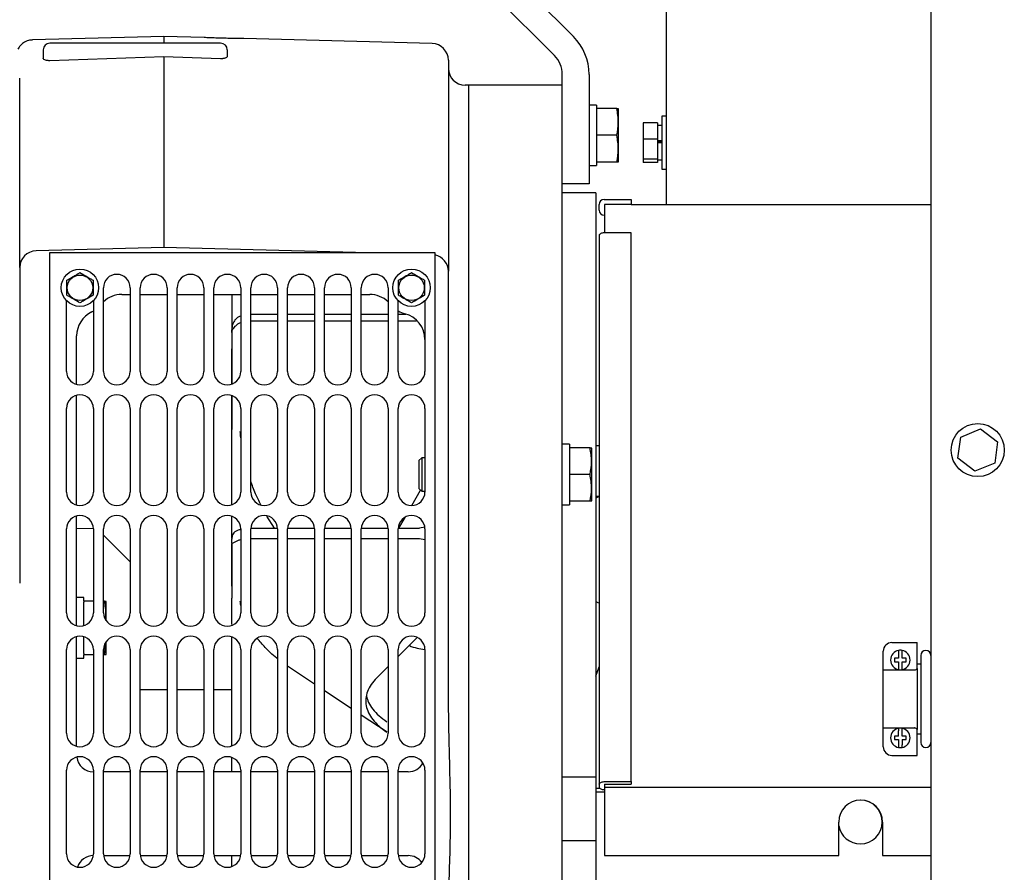
# Paper-space layout 'Sheet2' of a CAD drawing. Units: inches. Extents: x 0.3 to 16.8, y 0.3 to 10.7.
# Drawn here: x 8.6 to 9.5, y 2.3 to 3 of the extents above; entities that cross this region are included whole.
import ezdxf

# ---------------------------------------------------------------- set-up
doc = ezdxf.new("R2010")
doc.units = ezdxf.units.IN
doc.header["$MEASUREMENT"] = 0

psp = doc.layouts.new('Sheet2')

# ---------------------------------------------------------------- linework, layer by layer
at = {"color": 7, "linetype": 'Continuous', "lineweight": 25}
for p, q in [((9.39787, 3.52002), (9.39787, 1.87717)), ((9.17553, 3.32715), (9.17553, 2.83321)), ((9.01967, 3.05228), (9.09762, 2.97433)), ((9.08171, 2.95842), (9.00376, 3.03637)), ((8.75366, 2.97433), (8.64338, 2.97144)), ((8.80146, 2.9687), (8.65805, 2.9687)), ((8.78762, 2.97344), (8.75366, 2.97433)), ((8.75366, 2.97433), (8.75366, 2.9687)), ((8.979, 2.96842), (8.82093, 2.97256)), ((8.75366, 2.95739), (8.65805, 2.95404)), ((8.75366, 2.95739), (8.75366, 2.80369)), ((8.80146, 2.95569), (8.75366, 2.95739)), ((9.0883, 2.92312), (9.0883, 2.94251)), ((9.1108, 2.94251), (9.1108, 2.85059)), ((9.00956, 2.93355), (9.00675, 2.93355)), ((9.0883, 2.93355), (9.00956, 2.93355)), ((9.00956, 2.93355), (9.00956, 2.32191)), ((9.00956, 2.93355), (9.00956, 1.71026)), ((9.0883, 1.78405), (9.0883, 2.92312)), ((9.11699, 2.91682), (9.1108, 2.91682)), ((9.11699, 2.91682), (9.11699, 2.91386)), ((9.13411, 2.91386), (9.11699, 2.91386)), ((9.11699, 2.91386), (9.11699, 2.91292)), ((9.11699, 2.91292), (9.11699, 2.89231)), ((9.13563, 2.91316), (9.13538, 2.91386)), ((9.13563, 2.89137), (9.13563, 2.91316)), ((9.16839, 2.90196), (9.15625, 2.90196)), ((9.15625, 2.90196), (9.15625, 2.88804)), ((9.16839, 2.90196), (9.16839, 2.88804)), ((9.17553, 2.90752), (9.17196, 2.90752)), ((9.17196, 2.90752), (9.17196, 2.86287)), ((9.17196, 2.89962), (9.16839, 2.89962)), ((9.11699, 2.89231), (9.11699, 2.89137)), ((9.11699, 2.89137), (9.11699, 2.89042)), ((9.13411, 2.89137), (9.11699, 2.89137)), ((9.11699, 2.89042), (9.11699, 2.86981)), ((9.13563, 2.86957), (9.13563, 2.89137)), ((9.16839, 2.88804), (9.15625, 2.88804)), ((9.15625, 2.88804), (9.15625, 2.87128)), ((9.16839, 2.88804), (9.16839, 2.87128)), ((9.17196, 2.88667), (9.16839, 2.88667)), ((9.17196, 2.88611), (9.16839, 2.88611)), ((9.17196, 2.8852), (9.16839, 2.8852)), ((9.11699, 2.86981), (9.11699, 2.86887)), ((9.13411, 2.86887), (9.11699, 2.86887)), ((9.11699, 2.86887), (9.11699, 2.866)), ((9.13536, 2.86887), (9.13411, 2.86887)), ((9.13538, 2.86887), (9.13563, 2.86957)), ((9.16839, 2.87128), (9.15625, 2.87128)), ((9.15625, 2.87128), (9.15625, 2.86843)), ((9.16839, 2.87128), (9.16839, 2.86843)), ((9.16839, 2.87077), (9.17196, 2.87077)), ((9.1108, 2.866), (9.11699, 2.866)), ((9.16839, 2.86843), (9.15625, 2.86843)), ((9.17196, 2.86287), (9.17553, 2.86287)), ((9.1108, 2.85059), (9.0883, 2.85059)), ((9.11643, 2.84303), (9.0883, 2.84303)), ((9.11643, 2.84303), (9.11643, 2.81248)), ((9.12354, 2.83762), (9.14612, 2.83762)), ((9.14612, 2.83762), (9.14612, 2.83321)), ((9.11932, 2.8286), (9.11932, 2.83341)), ((9.14612, 2.83321), (9.12374, 2.83321)), ((9.12374, 2.83321), (9.12374, 2.83295)), ((9.12374, 2.83295), (9.12374, 2.80947)), ((9.14612, 2.83321), (9.39787, 2.83321)), ((9.12374, 2.82438), (9.12354, 2.82438)), ((9.11643, 2.81248), (9.11643, 2.35284)), ((8.75366, 2.80369), (8.75366, 2.79716)), ((9.11932, 2.80733), (9.11932, 2.34668)), ((9.14612, 2.80947), (9.12354, 2.80947)), ((9.14612, 2.34882), (9.14612, 2.80947)), ((8.75366, 2.79716), (8.64643, 2.79435)), ((8.91475, 2.79294), (8.75366, 2.79716)), ((8.65805, 1.85368), (8.65805, 2.79294)), ((8.65805, 2.79294), (8.98144, 2.79294)), ((8.98144, 2.79294), (8.98144, 1.85368)), ((8.63274, 2.7803), (8.63274, 2.51531)), ((8.99269, 2.41544), (8.99269, 2.7772)), ((8.70304, 2.69311), (8.70304, 2.76341)), ((8.72554, 2.76341), (8.72554, 2.69311)), ((8.73397, 2.69311), (8.73397, 2.76341)), ((8.75647, 2.76341), (8.75647, 2.69311)), ((8.76491, 2.69311), (8.76491, 2.76341)), ((8.7874, 2.76341), (8.7874, 2.69311)), ((8.79584, 2.69311), (8.79584, 2.76341)), ((8.81834, 2.76341), (8.81834, 2.69311)), ((8.82677, 2.69311), (8.82677, 2.76341)), ((8.84927, 2.76341), (8.84927, 2.69311)), ((8.85771, 2.69311), (8.85771, 2.76341)), ((8.88021, 2.76341), (8.88021, 2.69311)), ((8.88864, 2.69311), (8.88864, 2.76341)), ((8.91114, 2.76341), (8.91114, 2.69311)), ((8.91958, 2.69311), (8.91958, 2.76341)), ((8.94207, 2.76341), (8.94207, 2.69311)), ((8.71848, 2.75779), (8.72554, 2.75779)), ((8.73397, 2.75779), (8.75647, 2.75779)), ((8.76491, 2.75779), (8.7874, 2.75779)), ((8.79584, 2.75779), (8.81834, 2.75779)), ((8.81086, 2.75779), (8.81086, 2.71203)), ((8.81086, 2.75779), (8.81086, 2.69911)), ((8.82677, 2.75779), (8.84927, 2.75779)), ((8.85771, 2.75779), (8.88021, 2.75779)), ((8.88864, 2.75779), (8.91114, 2.75779)), ((8.91958, 2.75779), (8.92663, 2.75779)), ((8.67211, 2.69311), (8.67211, 2.75247)), ((8.6946, 2.75247), (8.6946, 2.69311)), ((8.95051, 2.69311), (8.95051, 2.75247)), ((8.97301, 2.75247), (8.97301, 2.69311)), ((8.82677, 2.74129), (8.84927, 2.74128)), ((8.85771, 2.74128), (8.88021, 2.74128)), ((8.88864, 2.74128), (8.91114, 2.74128)), ((8.91958, 2.74128), (8.94207, 2.74128)), ((8.95051, 2.74128), (8.95686, 2.74128)), ((8.82677, 2.7357), (8.84927, 2.7357)), ((8.85771, 2.7357), (8.88021, 2.7357)), ((8.88864, 2.7357), (8.91114, 2.7357)), ((8.91958, 2.7357), (8.94207, 2.7357)), ((8.95051, 2.7357), (8.96594, 2.7357)), ((8.68054, 2.68222), (8.68054, 2.72295)), ((8.81086, 2.72572), (8.81086, 2.72812)), ((8.81086, 2.72572), (8.81086, 2.68257)), ((8.68054, 2.58098), (8.68054, 2.67307)), ((8.81062, 2.67077), (8.81086, 2.67077)), ((8.81086, 2.67261), (8.81086, 2.64434)), ((8.67211, 2.59187), (8.67211, 2.66218)), ((8.6946, 2.66218), (8.6946, 2.59187)), ((8.70304, 2.59187), (8.70304, 2.66218)), ((8.72554, 2.66218), (8.72554, 2.59187)), ((8.73397, 2.59187), (8.73397, 2.66218)), ((8.75647, 2.66218), (8.75647, 2.59187)), ((8.76491, 2.59187), (8.76491, 2.66218)), ((8.7874, 2.66218), (8.7874, 2.59187)), ((8.79584, 2.59187), (8.79584, 2.66218)), ((8.81834, 2.66218), (8.81834, 2.59187)), ((8.82677, 2.59187), (8.82677, 2.66218)), ((8.84927, 2.66218), (8.84927, 2.59187)), ((8.85771, 2.59187), (8.85771, 2.66218)), ((8.88021, 2.66218), (8.88021, 2.59187)), ((8.88864, 2.59187), (8.88864, 2.66218)), ((8.91114, 2.66218), (8.91114, 2.59187)), ((8.91958, 2.59187), (8.91958, 2.66218)), ((8.94207, 2.66218), (8.94207, 2.59187)), ((8.95051, 2.59187), (8.95051, 2.66218)), ((8.97301, 2.66218), (8.97301, 2.59187)), ((8.81062, 2.64962), (8.81086, 2.64962)), ((8.81834, 2.63953), (8.81792, 2.64274)), ((9.42058, 2.62029), (9.42292, 2.63808)), ((9.42292, 2.63808), (9.43949, 2.64495)), ((9.43949, 2.64495), (9.45373, 2.63404)), ((9.09449, 2.63209), (9.0883, 2.63209)), ((9.09449, 2.63209), (9.09449, 2.62913)), ((9.09449, 2.62913), (9.09449, 2.62819)), ((9.11161, 2.62913), (9.09449, 2.62913)), ((9.11314, 2.62843), (9.11288, 2.62913)), ((9.11932, 2.63062), (9.11643, 2.63062)), ((9.45373, 2.63404), (9.45139, 2.61625)), ((9.09449, 2.62819), (9.09449, 2.60758)), ((9.11314, 2.60664), (9.11314, 2.62843)), ((8.97031, 2.6207), (8.96794, 2.61834)), ((8.96794, 2.61834), (8.96794, 2.59494)), ((8.97301, 2.6207), (8.97031, 2.6207)), ((8.97031, 2.6207), (8.97031, 2.60664)), ((9.43482, 2.60938), (9.42058, 2.62029)), ((9.45139, 2.61625), (9.43482, 2.60938)), ((8.97031, 2.60664), (8.97031, 2.59258)), ((9.09449, 2.60758), (9.09449, 2.60664)), ((9.11161, 2.60664), (9.09449, 2.60664)), ((9.09449, 2.60664), (9.09449, 2.60569)), ((9.09449, 2.60569), (9.09449, 2.58508)), ((9.11314, 2.58484), (9.11314, 2.60664)), ((8.96208, 2.58075), (8.96933, 2.59355)), ((8.96794, 2.59494), (8.97031, 2.59258)), ((8.97031, 2.59258), (8.97301, 2.59258)), ((9.11643, 2.58844), (9.11932, 2.58844)), ((9.0883, 2.58127), (9.09449, 2.58127)), ((9.09449, 2.58508), (9.09449, 2.58414)), ((9.11161, 2.58414), (9.09449, 2.58414)), ((9.09449, 2.58414), (9.09449, 2.58127)), ((9.11286, 2.58414), (9.11161, 2.58414)), ((9.11288, 2.58414), (9.11314, 2.58484)), ((8.68054, 2.47974), (8.68054, 2.57183)), ((8.81082, 2.55297), (8.81082, 2.57139)), ((8.84655, 2.5615), (8.84016, 2.57176)), ((8.95117, 2.5615), (8.95628, 2.57053)), ((8.67211, 2.49064), (8.67211, 2.56094)), ((8.6946, 2.56102), (8.68054, 2.56139)), ((8.6946, 2.56094), (8.6946, 2.49064)), ((8.70304, 2.49064), (8.70304, 2.56094)), ((8.72554, 2.53322), (8.70304, 2.55572)), ((8.72554, 2.56094), (8.72554, 2.49064)), ((8.73397, 2.49064), (8.73397, 2.56094)), ((8.75647, 2.56094), (8.75647, 2.49064)), ((8.76491, 2.49064), (8.76491, 2.56094)), ((8.7874, 2.56094), (8.7874, 2.49064)), ((8.79584, 2.49064), (8.79584, 2.56094)), ((8.81834, 2.56094), (8.81834, 2.49064)), ((8.82677, 2.49064), (8.82677, 2.56094)), ((8.82689, 2.5615), (8.84918, 2.5615)), ((8.84927, 2.56094), (8.84927, 2.49064)), ((8.85771, 2.49064), (8.85771, 2.56094)), ((8.85786, 2.5615), (8.88011, 2.5615)), ((8.88021, 2.56094), (8.88021, 2.49064)), ((8.88864, 2.49064), (8.88864, 2.56094)), ((8.88876, 2.5615), (8.91104, 2.5615)), ((8.91114, 2.56094), (8.91114, 2.49064)), ((8.91958, 2.49064), (8.91958, 2.56094)), ((8.91969, 2.5615), (8.94198, 2.5615)), ((8.94207, 2.56094), (8.94207, 2.49064)), ((8.95051, 2.49064), (8.95051, 2.56094)), ((8.95062, 2.5615), (8.96835, 2.5615)), ((8.97301, 2.56231), (8.96835, 2.56149)), ((8.97301, 2.56094), (8.97301, 2.49064)), ((8.81062, 2.55012), (8.81086, 2.55012)), ((8.81086, 2.54874), (8.81086, 2.55248)), ((8.81086, 2.54874), (8.81086, 2.50279)), ((8.82677, 2.55279), (8.84927, 2.55279)), ((8.85771, 2.55279), (8.88021, 2.55279)), ((8.88864, 2.55279), (8.91114, 2.55279)), ((8.91958, 2.55279), (8.94207, 2.55279)), ((8.95051, 2.55279), (8.96835, 2.55279)), ((8.96835, 2.55278), (8.97301, 2.55195)), ((8.81086, 2.50586), (8.81062, 2.50586)), ((8.68673, 2.50333), (8.68054, 2.50333)), ((8.68673, 2.50038), (8.68673, 2.50333)), ((8.68673, 2.50038), (8.68673, 2.49944)), ((8.6946, 2.50038), (8.68673, 2.50038)), ((8.68673, 2.47991), (8.68673, 2.49944)), ((8.70385, 2.50038), (8.70304, 2.50038)), ((8.70537, 2.49968), (8.70512, 2.50038)), ((8.70537, 2.48378), (8.70537, 2.49968)), ((8.81834, 2.49848), (8.81792, 2.5003)), ((8.68054, 2.37851), (8.68054, 2.47059)), ((8.68673, 2.45633), (8.68673, 2.47043)), ((8.70385, 2.45539), (8.70503, 2.4657)), ((8.70537, 2.45609), (8.70537, 2.46656)), ((8.95051, 2.45376), (8.96661, 2.46981)), ((9.36501, 2.46557), (9.38644, 2.46557)), ((9.38644, 2.44391), (9.38644, 2.46557)), ((8.67211, 2.3894), (8.67211, 2.4597)), ((8.68673, 2.45633), (8.68673, 2.45539)), ((8.6946, 2.4597), (8.6946, 2.3894)), ((8.70304, 2.3894), (8.70304, 2.4597)), ((8.70512, 2.45539), (8.70537, 2.45609)), ((8.72554, 2.4597), (8.72554, 2.3894)), ((8.73397, 2.3894), (8.73397, 2.4597)), ((8.75647, 2.4597), (8.75647, 2.3894)), ((8.76491, 2.3894), (8.76491, 2.4597)), ((8.7874, 2.4597), (8.7874, 2.3894)), ((8.79584, 2.3894), (8.79584, 2.4597)), ((8.81834, 2.4597), (8.81834, 2.3894)), ((8.82677, 2.3894), (8.82677, 2.4597)), ((8.84927, 2.4597), (8.84927, 2.3894)), ((8.85771, 2.3894), (8.85771, 2.4597)), ((8.88021, 2.4597), (8.88021, 2.3894)), ((8.88864, 2.3894), (8.88864, 2.4597)), ((8.91114, 2.4597), (8.91114, 2.3894)), ((8.91958, 2.3894), (8.91958, 2.4597)), ((8.94207, 2.4597), (8.94207, 2.3894)), ((8.95051, 2.3894), (8.95051, 2.4597)), ((8.97301, 2.4597), (8.97301, 2.3894)), ((9.35787, 2.44255), (9.35787, 2.45843)), ((9.37073, 2.4568), (9.37073, 2.45232)), ((9.37358, 2.45232), (9.37358, 2.4568)), ((8.68054, 2.45243), (8.68673, 2.45243)), ((8.68673, 2.45243), (8.68673, 2.45539)), ((8.6946, 2.45539), (8.68673, 2.45539)), ((8.70385, 2.45539), (8.70304, 2.45539)), ((8.7051, 2.45539), (8.70385, 2.45539)), ((9.37073, 2.45232), (9.36716, 2.45232)), ((9.36716, 2.45232), (9.36716, 2.44947)), ((9.36716, 2.44947), (9.37073, 2.44947)), ((9.37073, 2.44947), (9.37073, 2.44499)), ((9.37716, 2.45232), (9.37358, 2.45232)), ((9.37358, 2.44947), (9.37716, 2.44947)), ((9.37358, 2.44499), (9.37358, 2.44947)), ((9.37716, 2.44947), (9.37716, 2.45232)), ((9.3893, 2.4475), (9.38644, 2.4475)), ((9.3893, 2.45464), (9.3893, 2.41822)), ((8.86019, 2.44406), (8.85771, 2.44588)), ((8.88021, 2.43077), (8.86019, 2.44406)), ((8.93256, 2.43587), (8.94207, 2.44535)), ((9.35787, 2.39389), (9.35787, 2.44255)), ((9.35787, 2.44255), (9.38378, 2.44255)), ((9.38644, 2.44391), (9.38644, 2.39252)), ((8.75647, 2.42575), (8.73397, 2.42575)), ((8.75647, 2.42575), (8.73397, 2.42575)), ((8.7874, 2.42575), (8.76491, 2.42575)), ((8.7874, 2.42575), (8.76491, 2.42575)), ((8.81082, 2.42575), (8.79584, 2.42575)), ((8.81082, 2.42575), (8.79584, 2.42575)), ((8.91114, 2.41024), (8.88864, 2.42517)), ((9.3893, 2.41822), (9.3893, 2.38179)), ((8.94116, 2.39031), (8.91958, 2.40464)), ((9.35787, 2.39389), (9.38378, 2.39389)), ((9.35787, 2.378), (9.35787, 2.39389)), ((9.37073, 2.38697), (9.37073, 2.39144)), ((9.37358, 2.38697), (9.37358, 2.39144)), ((9.38644, 2.37086), (9.38644, 2.39252)), ((9.37073, 2.38697), (9.36716, 2.38697)), ((9.36716, 2.38697), (9.36716, 2.38411)), ((9.36716, 2.38411), (9.37073, 2.38411)), ((9.37073, 2.38411), (9.37073, 2.37964)), ((9.37716, 2.38697), (9.37358, 2.38697)), ((9.37358, 2.38411), (9.37716, 2.38411)), ((9.37358, 2.38411), (9.37358, 2.37964)), ((9.37716, 2.38411), (9.37716, 2.38697)), ((9.38644, 2.38893), (9.3893, 2.38893)), ((8.81082, 2.35706), (8.81082, 2.36891)), ((9.36501, 2.37086), (9.38644, 2.37086)), ((8.67211, 2.28816), (8.67211, 2.35847)), ((8.6946, 2.35847), (8.6946, 2.28816)), ((8.70304, 2.28816), (8.70304, 2.35847)), ((8.72554, 2.35706), (8.70304, 2.35706)), ((8.72554, 2.35847), (8.72554, 2.28816)), ((8.73397, 2.28816), (8.73397, 2.35847)), ((8.75647, 2.35706), (8.73397, 2.35706)), ((8.75647, 2.35847), (8.75647, 2.28816)), ((8.76491, 2.28816), (8.76491, 2.35847)), ((8.7874, 2.35706), (8.76491, 2.35706)), ((8.7874, 2.35847), (8.7874, 2.28816)), ((8.79584, 2.28816), (8.79584, 2.35847)), ((8.81834, 2.35706), (8.79584, 2.35706)), ((8.81834, 2.35847), (8.81834, 2.28816)), ((8.82677, 2.28816), (8.82677, 2.35847)), ((8.84927, 2.35706), (8.82677, 2.35706)), ((8.84927, 2.35847), (8.84927, 2.28816)), ((8.85771, 2.28816), (8.85771, 2.35847)), ((8.88021, 2.35706), (8.85771, 2.35706)), ((8.88021, 2.35847), (8.88021, 2.28816)), ((8.88864, 2.28816), (8.88864, 2.35847)), ((8.91114, 2.35706), (8.88864, 2.35706)), ((8.91114, 2.35847), (8.91114, 2.28816)), ((8.91958, 2.28816), (8.91958, 2.35847)), ((8.94207, 2.35706), (8.91958, 2.35706)), ((8.94207, 2.35847), (8.94207, 2.28816)), ((8.95051, 2.28816), (8.95051, 2.35847)), ((8.95895, 2.35706), (8.95051, 2.35706)), ((8.97301, 2.35847), (8.97301, 2.28816)), ((9.0883, 2.35284), (9.11643, 2.35284)), ((9.11643, 2.35284), (9.11643, 2.29941)), ((9.12354, 2.34882), (9.14612, 2.34882)), ((9.14612, 2.34882), (9.14612, 2.34659)), ((9.12012, 2.343), (9.11643, 2.343)), ((9.11643, 2.34019), (9.12374, 2.34019)), ((9.11932, 2.34668), (9.11932, 2.34425)), ((9.12354, 2.34211), (9.12374, 2.34211)), ((9.12374, 2.34659), (9.14612, 2.34659)), ((9.12374, 2.34659), (9.12374, 2.34416)), ((9.12374, 2.34416), (9.39787, 2.34416)), ((9.12374, 2.34416), (9.12374, 2.28676)), ((9.00956, 2.32191), (9.00956, 1.71026)), ((9.3205, 2.28676), (9.3205, 2.31488)), ((9.35723, 2.31488), (9.35723, 2.28676)), ((9.0883, 2.29941), (9.11643, 2.29941)), ((9.11643, 2.29941), (9.11643, 1.89039)), ((8.70313, 2.28676), (8.72545, 2.28676)), ((8.73406, 2.28676), (8.75638, 2.28676)), ((8.765, 2.28676), (8.78732, 2.28676)), ((8.79593, 2.28676), (8.81825, 2.28676)), ((8.81082, 2.27761), (8.81082, 2.28676)), ((8.82686, 2.28676), (8.84918, 2.28676)), ((8.8578, 2.28676), (8.88012, 2.28676)), ((8.88873, 2.28676), (8.91105, 2.28676)), ((8.91966, 2.28676), (8.94198, 2.28676)), ((8.9506, 2.28676), (8.95895, 2.28676)), ((9.12374, 2.28676), (9.3205, 2.28676)), ((9.35723, 2.28676), (9.39787, 2.28676))]:
    psp.add_line(p, q, dxfattribs=at)
at = {"color": 7, "linetype": 'Continuous', "lineweight": 25, "flags": 128}
for points in [[(9.12354, 2.80947), (9.12272, 2.80943), (9.12193, 2.8093), (9.1212, 2.80911), (9.12056, 2.80884), (9.12003, 2.80852), (9.11964, 2.80815), (9.1194, 2.80775), (9.11932, 2.80733)], [(8.6932, 2.74318), (8.6943, 2.74376), (8.6946, 2.74393)], [(9.11932, 2.58802), (9.11806, 2.58759), (9.11643, 2.58675)], [(9.11643, 2.50015), (9.11806, 2.49931), (9.11932, 2.49887)], [(9.11643, 2.43743), (9.11931, 2.44524), (9.11932, 2.44527)], [(9.11932, 2.34668), (9.1194, 2.3471), (9.11964, 2.3475), (9.12003, 2.34787), (9.12056, 2.3482), (9.1212, 2.34846), (9.12193, 2.34866), (9.12272, 2.34878), (9.12354, 2.34882)], [(9.11932, 2.34425), (9.1194, 2.34383), (9.11964, 2.34343), (9.12003, 2.34306), (9.12056, 2.34274), (9.1212, 2.34247), (9.12193, 2.34227), (9.12272, 2.34215), (9.12354, 2.34211)]]:
    psp.add_lwpolyline(points, dxfattribs=at)
at = {"color": 7, "linetype": 'Continuous', "lineweight": 25}
for centre, radius in [((8.68335, 2.76341), 0.01569), ((8.96176, 2.76341), 0.01569), ((8.68335, 2.76341), 0.01071), ((8.96176, 2.76341), 0.01071), ((9.43716, 2.62717), 0.02232)]:
    psp.add_circle(centre, radius, dxfattribs=at)
for centre, radius, start, end in [((8.65805, 2.96307), 0.00562, 90, 180), ((8.80146, 2.96307), 0.00562, 0, 90), ((8.97863, 2.95437), 0.01406, 0, 88.49998), ((9.06581, 2.94251), 0.04499, 0, 45), ((9.06581, 2.94251), 0.0225, 0, 45), ((9.00675, 2.94761), 0.01406, 180, 270), ((9.12354, 2.83341), 0.00422, 90, 180), ((9.12354, 2.8286), 0.00422, 180, 270), ((8.6468, 2.7803), 0.01406, 91.5, 180), ((8.97863, 2.7772), 0.01406, 0, 78.46304), ((8.71429, 2.76341), 0.01125, 0, 180), ((8.74522, 2.76341), 0.01125, 0, 180), ((8.77616, 2.76341), 0.01125, 0, 180), ((8.80709, 2.76341), 0.01125, 0, 180), ((8.83802, 2.76341), 0.01125, 0, 180), ((8.86896, 2.76341), 0.01125, 0, 180), ((8.89989, 2.76341), 0.01125, 0, 180), ((8.93082, 2.76341), 0.01125, 0, 180), ((8.71848, 2.73529), 0.0225, 90, 133.33395), ((8.92663, 2.73529), 0.0225, 46.66605, 90), ((8.70304, 2.72295), 0.0225, 115.94448, 180), ((8.96176, 2.76341), 0.0225, 240, 255.52249), ((8.95051, 2.71985), 0.0225, 0, 75.52249), ((8.68335, 2.69311), 0.01125, 180, 0), ((8.71429, 2.69311), 0.01125, 180, 0), ((8.74522, 2.69311), 0.01125, 180, 0), ((8.77616, 2.69311), 0.01125, 180, 0), ((8.80709, 2.69311), 0.01125, 180, 0), ((8.83802, 2.69311), 0.01125, 180, 0), ((8.86896, 2.69311), 0.01125, 180, 0), ((8.89989, 2.69311), 0.01125, 180, 0), ((8.93082, 2.69311), 0.01125, 180, 0), ((8.96176, 2.69311), 0.01125, 180, 0), ((8.68335, 2.66218), 0.01125, 0, 180), ((8.71429, 2.66218), 0.01125, 0, 180), ((8.74522, 2.66218), 0.01125, 0, 180), ((8.77616, 2.66218), 0.01125, 0, 180), ((8.80709, 2.66218), 0.01125, 0, 180), ((8.83802, 2.66218), 0.01125, 0, 180), ((8.86896, 2.66218), 0.01125, 0, 180), ((8.89989, 2.66218), 0.01125, 0, 180), ((8.93082, 2.66218), 0.01125, 0, 180), ((8.96176, 2.66218), 0.01125, 0, 180), ((8.68335, 2.59187), 0.01125, 180, 0), ((8.71429, 2.59187), 0.01125, 180, 0), ((8.74522, 2.59187), 0.01125, 180, 0), ((8.77616, 2.59187), 0.01125, 180, 0), ((8.80709, 2.59187), 0.01125, 180, 0), ((8.83802, 2.59187), 0.01125, 180, 0), ((8.86896, 2.59187), 0.01125, 180, 0), ((8.89989, 2.59187), 0.01125, 180, 0), ((8.93082, 2.59187), 0.01125, 180, 0), ((8.96176, 2.59187), 0.01125, 180, 0), ((8.68335, 2.56094), 0.01125, 0, 180), ((8.71429, 2.56094), 0.01125, 0, 180), ((8.74522, 2.56094), 0.01125, 0, 180), ((8.77616, 2.56094), 0.01125, 0, 180), ((8.80709, 2.56094), 0.01125, 0, 180), ((8.83802, 2.56094), 0.01125, 0, 180), ((8.86896, 2.56094), 0.01125, 0, 180), ((8.89989, 2.56094), 0.01125, 0, 180), ((8.93082, 2.56094), 0.01125, 0, 180), ((8.96176, 2.56094), 0.01125, 0, 180), ((8.68335, 2.49064), 0.01125, 180, 0), ((8.71429, 2.49064), 0.01125, 180, 0), ((8.74522, 2.49064), 0.01125, 180, 0), ((8.77616, 2.49064), 0.01125, 180, 0), ((8.80709, 2.49064), 0.01125, 180, 0), ((8.83802, 2.49064), 0.01125, 180, 0), ((8.86896, 2.49064), 0.01125, 180, 0), ((8.89989, 2.49064), 0.01125, 180, 0), ((8.93082, 2.49064), 0.01125, 180, 0), ((8.96176, 2.49064), 0.01125, 180, 0), ((8.68335, 2.4597), 0.01125, 0, 180), ((8.71429, 2.4597), 0.01125, 0, 180), ((8.74522, 2.4597), 0.01125, 0, 180), ((8.77616, 2.4597), 0.01125, 0, 180), ((8.80709, 2.4597), 0.01125, 0, 180), ((8.83802, 2.4597), 0.01125, 0, 180), ((8.86896, 2.4597), 0.01125, 0, 180), ((8.89989, 2.4597), 0.01125, 0, 180), ((8.93082, 2.4597), 0.01125, 0, 180), ((8.96176, 2.4597), 0.01125, 0, 180), ((9.36501, 2.45843), 0.00714, 90, 180), ((8.97631, 2.50188), 0.04218, 247.26441, 265.50353), ((9.37216, 2.45089), 0.00821, 100.01541, 259.98459), ((9.37216, 2.45089), 0.00821, 79.98459, 100.01541), ((9.37216, 2.45089), 0.00821, 280.01541, 79.98459), ((9.39358, 2.45464), 0.00429, 0, 180), ((9.37216, 2.45089), 0.00821, 259.98459, 280.01541), ((8.68335, 2.3894), 0.01125, 180, 0), ((8.71429, 2.3894), 0.01125, 180, 0), ((8.74522, 2.3894), 0.01125, 180, 0), ((8.77616, 2.3894), 0.01125, 180, 0), ((8.80709, 2.3894), 0.01125, 180, 0), ((8.83802, 2.3894), 0.01125, 180, 0), ((8.86896, 2.3894), 0.01125, 180, 0), ((8.89989, 2.3894), 0.01125, 180, 0), ((8.93082, 2.3894), 0.01125, 180, 0), ((8.96176, 2.3894), 0.01125, 180, 0), ((9.37216, 2.38554), 0.00821, 100.01541, 259.98459), ((9.37216, 2.38554), 0.00821, 79.98459, 100.01541), ((9.37216, 2.38554), 0.00821, 280.01541, 79.98459), ((9.39358, 2.38179), 0.00429, 180, 360), ((9.36501, 2.378), 0.00714, 180, 270), ((9.37216, 2.38554), 0.00821, 259.98459, 280.01541), ((8.68335, 2.35847), 0.01125, 0, 180), ((8.6946, 2.37112), 0.01406, 187.09247, 270), ((8.71429, 2.35847), 0.01125, 0, 180), ((8.74522, 2.35847), 0.01125, 0, 180), ((8.77616, 2.35847), 0.01125, 0, 180), ((8.80709, 2.35847), 0.01125, 0, 180), ((8.83802, 2.35847), 0.01125, 0, 180), ((8.86896, 2.35847), 0.01125, 0, 180), ((8.89989, 2.35847), 0.01125, 0, 180), ((8.93082, 2.35847), 0.01125, 0, 180), ((8.96176, 2.35847), 0.01125, 0, 180), ((8.95895, 2.37112), 0.01406, 270, 331.51701), ((9.33887, 2.31488), 0.01836, 0, 180), ((9.33859, 2.31488), 0.01836, 270, 89.56133), ((9.33859, 2.31488), 0.01836, 190.04007, 270), ((8.68335, 2.28816), 0.01125, 180, 0), ((8.6946, 2.27269), 0.01406, 90, 161.69493), ((8.71429, 2.28816), 0.01125, 180, 0), ((8.74522, 2.28816), 0.01125, 180, 0), ((8.77616, 2.28816), 0.01125, 180, 0), ((8.80709, 2.28816), 0.01125, 180, 0), ((8.83802, 2.28816), 0.01125, 180, 0), ((8.86896, 2.28816), 0.01125, 180, 0), ((8.89989, 2.28816), 0.01125, 180, 0), ((8.93082, 2.28816), 0.01125, 180, 0), ((8.96176, 2.28816), 0.01125, 180, 0), ((8.95895, 2.27269), 0.01406, 35.75074, 90)]:
    psp.add_arc(centre, radius, start, end, dxfattribs=at)
for points, knots in [([(8.6434, 2.97138), (8.64232, 2.9713), (8.63963, 2.97111), (8.63611, 2.96939), (8.63304, 2.96679), (8.63181, 2.96473), (8.63116, 2.96364)], [0, 0, 0, 0, 0.212717, 0.530178, 0.751426, 1, 1, 1, 1]), ([(8.80428, 2.97287), (8.80238, 2.97292), (8.79859, 2.97303), (8.79352, 2.9732), (8.78974, 2.97335), (8.7876, 2.97343), (8.78762, 2.97343), (8.78762, 2.97343)], [0, 0, 0, 0, 0.214949, 0.429896, 0.644857, 0.859724, 1, 1, 1, 1]), ([(8.82093, 2.97256), (8.82099, 2.97256), (8.82122, 2.97256), (8.81965, 2.97257), (8.81639, 2.97262), (8.81164, 2.9727), (8.80735, 2.97279), (8.80487, 2.97286), (8.80428, 2.97287)], [0, 0, 0, 0, 0.074126, 0.288743, 0.50336, 0.717976, 0.932607, 1, 1, 1, 1]), ([(8.65242, 2.96299), (8.65242, 2.96289), (8.65242, 2.96268), (8.65242, 2.96041), (8.65242, 2.95763), (8.65242, 2.95625)], [0, 0, 0, 0, 0.309144, 0.65701, 1, 1, 1, 1]), ([(8.80709, 2.9582), (8.80709, 2.95913), (8.80709, 2.961), (8.80709, 2.9625), (8.80709, 2.96318), (8.80709, 2.96303), (8.80709, 2.96301)], [0, 0, 0, 0, 0.316647, 0.633201, 0.949785, 1, 1, 1, 1]), ([(8.65805, 2.95404), (8.65773, 2.95403), (8.65709, 2.95402), (8.65604, 2.95409), (8.6548, 2.95428), (8.65328, 2.95477), (8.65252, 2.95547), (8.65245, 2.95602), (8.65242, 2.95625)], [0, 0, 0, 0, 0.059677, 0.119114, 0.215611, 0.383212, 0.736415, 1, 1, 1, 1]), ([(8.80709, 2.9582), (8.80707, 2.95789), (8.80704, 2.95727), (8.80625, 2.95653), (8.80502, 2.95606), (8.80408, 2.95584), (8.80301, 2.95571), (8.80216, 2.95568), (8.80163, 2.95569), (8.80146, 2.95569)], [0, 0, 0, 0, 0.319299, 0.636061, 0.743132, 0.850767, 0.91142, 0.972618, 1, 1, 1, 1]), ([(8.99269, 2.95437), (8.99269, 2.95402), (8.99269, 2.95332), (8.99269, 2.9477), (8.99269, 2.93877), (8.99269, 2.92631), (8.99269, 2.91052), (8.99269, 2.89153), (8.99269, 2.86955), (8.99269, 2.84469), (8.99269, 2.81739), (8.99269, 2.79697), (8.99269, 2.78682)], [0, 0, 0, 0, 0.102685, 0.205177, 0.307338, 0.409035, 0.510132, 0.610197, 0.709324, 0.807403, 0.904327, 1, 1, 1, 1]), ([(8.63274, 2.78944), (8.63274, 2.79968), (8.63274, 2.82019), (8.63274, 2.84746), (8.63274, 2.87207), (8.63274, 2.89368), (8.63274, 2.91218), (8.63274, 2.9278), (8.63274, 2.93555), (8.63274, 2.93942)], [0, 0, 0, 0, 0.142526, 0.285242, 0.428391, 0.571606, 0.714756, 0.857472, 1, 1, 1, 1]), ([(9.13411, 2.89137), (9.13474, 2.89505), (9.13601, 2.90255), (9.13475, 2.91005), (9.13411, 2.91386)], [0, 0, 0, 0, 0.491212, 1, 1, 1, 1]), ([(9.13411, 2.91386), (9.13494, 2.91386), (9.13578, 2.91386), (9.13536, 2.91386), (9.13536, 2.91386)], [0, 0, 0, 0, 0.98302, 1, 1, 1, 1]), ([(9.13411, 2.86887), (9.13474, 2.87255), (9.13601, 2.88005), (9.13475, 2.88755), (9.13411, 2.89137)], [0, 0, 0, 0, 0.491212, 1, 1, 1, 1]), ([(8.63274, 2.7803), (8.63274, 2.78041), (8.63274, 2.78063), (8.63274, 2.78246), (8.63274, 2.78528), (8.63274, 2.78805), (8.63274, 2.78944)], [0, 0, 0, 0, 0.248754, 0.5, 0.751246, 1, 1, 1, 1]), ([(8.99269, 2.78682), (8.99269, 2.78537), (8.99269, 2.78245), (8.99269, 2.77948), (8.99269, 2.77756), (8.99269, 2.77732), (8.99269, 2.7772)], [0, 0, 0, 0, 0.248754, 0.5, 0.751246, 1, 1, 1, 1]), ([(8.67236, 2.76976), (8.67393, 2.77067), (8.67663, 2.77223), (8.68054, 2.77449), (8.68249, 2.77561), (8.68335, 2.77611)], [0, 0, 0, 0, 0.439139, 0.751385, 1, 1, 1, 1]), ([(8.67236, 2.75707), (8.67236, 2.75888), (8.67236, 2.76199), (8.67236, 2.76652), (8.67236, 2.76877), (8.67236, 2.76976)], [0, 0, 0, 0, 0.439139, 0.751385, 1, 1, 1, 1]), ([(8.68335, 2.77611), (8.68493, 2.7752), (8.68762, 2.77365), (8.69154, 2.77139), (8.69349, 2.77026), (8.69435, 2.76976)], [0, 0, 0, 0, 0.439139, 0.751385, 1, 1, 1, 1]), ([(8.69435, 2.76976), (8.69435, 2.76795), (8.69435, 2.76483), (8.69435, 2.76031), (8.69435, 2.75806), (8.69435, 2.75707)], [0, 0, 0, 0, 0.439139, 0.751385, 1, 1, 1, 1]), ([(8.95076, 2.76976), (8.95234, 2.77067), (8.95503, 2.77223), (8.95894, 2.77449), (8.96089, 2.77561), (8.96176, 2.77611)], [0, 0, 0, 0, 0.439139, 0.751385, 1, 1, 1, 1]), ([(8.95076, 2.75707), (8.95076, 2.75888), (8.95076, 2.76199), (8.95076, 2.76652), (8.95076, 2.76877), (8.95076, 2.76976)], [0, 0, 0, 0, 0.439139, 0.751385, 1, 1, 1, 1]), ([(8.96176, 2.77611), (8.96333, 2.7752), (8.96603, 2.77365), (8.96994, 2.77139), (8.97189, 2.77026), (8.97275, 2.76976)], [0, 0, 0, 0, 0.439139, 0.751385, 1, 1, 1, 1]), ([(8.97275, 2.76976), (8.97275, 2.76795), (8.97275, 2.76483), (8.97275, 2.76031), (8.97275, 2.75806), (8.97275, 2.75707)], [0, 0, 0, 0, 0.439139, 0.751385, 1, 1, 1, 1]), ([(8.68335, 2.75072), (8.68178, 2.75163), (8.67909, 2.75318), (8.67517, 2.75544), (8.67322, 2.75657), (8.67236, 2.75707)], [0, 0, 0, 0, 0.439139, 0.751385, 1, 1, 1, 1]), ([(8.69435, 2.75707), (8.69278, 2.75616), (8.69008, 2.7546), (8.68617, 2.75234), (8.68422, 2.75122), (8.68335, 2.75072)], [0, 0, 0, 0, 0.439139, 0.751385, 1, 1, 1, 1]), ([(8.96176, 2.75072), (8.96018, 2.75163), (8.95749, 2.75318), (8.95357, 2.75544), (8.95163, 2.75657), (8.95076, 2.75707)], [0, 0, 0, 0, 0.439139, 0.751385, 1, 1, 1, 1]), ([(8.97275, 2.75707), (8.97118, 2.75616), (8.96849, 2.7546), (8.96457, 2.75234), (8.96262, 2.75122), (8.96176, 2.75072)], [0, 0, 0, 0, 0.439139, 0.751385, 1, 1, 1, 1]), ([(8.81368, 2.73666), (8.81323, 2.73607), (8.81234, 2.73491), (8.81118, 2.73201), (8.81099, 2.72967), (8.81086, 2.72812)], [0, 0, 0, 0, 0.251067, 0.501517, 1, 1, 1, 1]), ([(8.81368, 2.73666), (8.81438, 2.73735), (8.81571, 2.73865), (8.8175, 2.7395), (8.81834, 2.7399)], [0, 0, 0, 0, 0.529126, 1, 1, 1, 1]), ([(8.81086, 2.72572), (8.81099, 2.72655), (8.81118, 2.72779), (8.81234, 2.72955), (8.81323, 2.73056), (8.81368, 2.73107)], [0, 0, 0, 0, 0.498483, 0.748933, 1, 1, 1, 1]), ([(8.81368, 2.73107), (8.81438, 2.73176), (8.81571, 2.73306), (8.8175, 2.73391), (8.81834, 2.73431)], [0, 0, 0, 0, 0.529126, 1, 1, 1, 1]), ([(8.81086, 2.69336), (8.81086, 2.69393), (8.81086, 2.6951), (8.81086, 2.69967), (8.81086, 2.70565), (8.81086, 2.70996), (8.81086, 2.71203)], [0, 0, 0, 0, 0.240721, 0.5, 0.759279, 1, 1, 1, 1]), ([(8.81082, 2.68256), (8.81082, 2.68357), (8.81082, 2.68845), (8.81082, 2.69119), (8.81082, 2.69336)], [0, 0, 0, 0, 0.206889, 1, 1, 1, 1]), ([(8.81082, 2.64199), (8.81082, 2.64817), (8.81082, 2.65984), (8.81082, 2.66853), (8.81082, 2.67262)], [0, 0, 0, 0, 0.529454, 1, 1, 1, 1]), ([(8.81086, 2.62135), (8.81086, 2.62278), (8.81086, 2.62574), (8.81086, 2.63205), (8.81086, 2.63873), (8.81086, 2.64252), (8.81086, 2.64434)], [0, 0, 0, 0, 0.240721, 0.5, 0.759279, 1, 1, 1, 1]), ([(8.81834, 2.63734), (8.81834, 2.63738), (8.81832, 2.63754), (8.81817, 2.63944), (8.81804, 2.64115), (8.81792, 2.64274)], [0, 0, 0, 0, 0.01801, 0.083004, 1, 1, 1, 1]), ([(9.11161, 2.60664), (9.11224, 2.61032), (9.11351, 2.61782), (9.11225, 2.62532), (9.11161, 2.62913)], [0, 0, 0, 0, 0.491212, 1, 1, 1, 1]), ([(9.11161, 2.62913), (9.11244, 2.62913), (9.11329, 2.62913), (9.11287, 2.62913), (9.11286, 2.62913)], [0, 0, 0, 0, 0.98302, 1, 1, 1, 1]), ([(8.81082, 2.58133), (8.81082, 2.58694), (8.81082, 2.60141), (8.81082, 2.61378), (8.81082, 2.62134)], [0, 0, 0, 0, 0.388042, 1, 1, 1, 1]), ([(9.11161, 2.58414), (9.11224, 2.58782), (9.11351, 2.59532), (9.11225, 2.60282), (9.11161, 2.60664)], [0, 0, 0, 0, 0.491212, 1, 1, 1, 1]), ([(8.83525, 2.5812), (8.83365, 2.58429), (8.83025, 2.59084), (8.82798, 2.59771), (8.82677, 2.60133)], [0, 0, 0, 0, 0.47207, 1, 1, 1, 1]), ([(8.81368, 2.55889), (8.81323, 2.55852), (8.81234, 2.55779), (8.81118, 2.55559), (8.81099, 2.55372), (8.81086, 2.55248)], [0, 0, 0, 0, 0.251067, 0.501517, 1, 1, 1, 1]), ([(8.81368, 2.55889), (8.81438, 2.55928), (8.81579, 2.56005), (8.81767, 2.56055), (8.81861, 2.5608)], [0, 0, 0, 0, 0.502852, 1, 1, 1, 1]), ([(8.81082, 2.51291), (8.81082, 2.52336), (8.81082, 2.53561), (8.81082, 2.54664), (8.81082, 2.54825)], [0, 0, 0, 0, 0.853653, 1, 1, 1, 1]), ([(8.81086, 2.54874), (8.81099, 2.54885), (8.81118, 2.549), (8.81234, 2.54943), (8.81323, 2.54993), (8.81368, 2.55017)], [0, 0, 0, 0, 0.498483, 0.748933, 1, 1, 1, 1]), ([(8.81368, 2.55017), (8.81438, 2.55056), (8.81571, 2.5513), (8.8175, 2.55178), (8.81834, 2.55201)], [0, 0, 0, 0, 0.529126, 1, 1, 1, 1]), ([(8.70469, 2.48521), (8.70487, 2.48645), (8.70559, 2.49151), (8.7046, 2.49656), (8.70385, 2.50038)], [0, 0, 0, 0, 0.245515, 1, 1, 1, 1]), ([(8.70385, 2.50038), (8.70468, 2.50038), (8.70553, 2.50038), (8.7051, 2.50038), (8.7051, 2.50038)], [0, 0, 0, 0, 0.98302, 1, 1, 1, 1]), ([(8.81086, 2.48074), (8.81086, 2.4827), (8.81086, 2.48678), (8.81086, 2.49338), (8.81086, 2.49924), (8.81086, 2.50163), (8.81086, 2.50279)], [0, 0, 0, 0, 0.240721, 0.5, 0.759279, 1, 1, 1, 1]), ([(8.81834, 2.49655), (8.81834, 2.49659), (8.81832, 2.49673), (8.81817, 2.49816), (8.81804, 2.49927), (8.81792, 2.5003)], [0, 0, 0, 0, 0.01801, 0.083004, 1, 1, 1, 1]), ([(8.81082, 2.37885), (8.81082, 2.38997), (8.81082, 2.41305), (8.81082, 2.44363), (8.81082, 2.46248), (8.81082, 2.47015)], [0, 0, 0, 0, 0.355384, 0.737661, 1, 1, 1, 1]), ([(8.84927, 2.45207), (8.84905, 2.45223), (8.84495, 2.45522), (8.83903, 2.46088), (8.83432, 2.46653), (8.83221, 2.46907)], [0, 0, 0, 0, 0.030633, 0.565894, 1, 1, 1, 1]), ([(9.37073, 2.45898), (9.37073, 2.45896), (9.37073, 2.45891), (9.37073, 2.45855), (9.37073, 2.45801), (9.37073, 2.45739), (9.37073, 2.45697), (9.37073, 2.4568)], [0, 0, 0, 0, 0.209741, 0.419443, 0.630312, 0.844281, 1, 1, 1, 1]), ([(9.37358, 2.4568), (9.37358, 2.45705), (9.37358, 2.45755), (9.37358, 2.45821), (9.37358, 2.45871), (9.37358, 2.45895), (9.37358, 2.45897), (9.37358, 2.45898)], [0, 0, 0, 0, 0.220958, 0.442073, 0.659254, 0.872175, 1, 1, 1, 1]), ([(9.37073, 2.44499), (9.37073, 2.44474), (9.37073, 2.44424), (9.37073, 2.44358), (9.37073, 2.44308), (9.37073, 2.44284), (9.37073, 2.44281), (9.37073, 2.44281)], [0, 0, 0, 0, 0.220958, 0.442073, 0.659254, 0.872175, 1, 1, 1, 1]), ([(9.37358, 2.44281), (9.37358, 2.44283), (9.37358, 2.44288), (9.37358, 2.44324), (9.37358, 2.44378), (9.37358, 2.4444), (9.37358, 2.44482), (9.37358, 2.44499)], [0, 0, 0, 0, 0.209741, 0.419443, 0.630312, 0.844281, 1, 1, 1, 1]), ([(9.38378, 2.44255), (9.38414, 2.44258), (9.38487, 2.44266), (9.38579, 2.44319), (9.38624, 2.44369), (9.38644, 2.44391)], [0, 0, 0, 0, 0.351705, 0.702629, 1, 1, 1, 1]), ([(8.93256, 2.43587), (8.93089, 2.43403), (8.92754, 2.43035), (8.92458, 2.42449), (8.92315, 2.41853), (8.92341, 2.41254), (8.92539, 2.40661), (8.92902, 2.40086), (8.93414, 2.39533), (8.93879, 2.39198), (8.94112, 2.3903)], [0, 0, 0, 0, 0.124988, 0.249816, 0.375488, 0.499952, 0.624435, 0.750132, 0.874951, 1, 1, 1, 1]), ([(8.92392, 2.42059), (8.9244, 2.41884), (8.92543, 2.4151), (8.92904, 2.40958), (8.93413, 2.40405), (8.93879, 2.40069), (8.94112, 2.39901)], [0, 0, 0, 0, 0.226815, 0.48559, 0.742559, 1, 1, 1, 1]), ([(8.99269, 2.22837), (8.99281, 2.23775), (8.99319, 2.26587), (8.9952, 2.31273), (8.99372, 2.36573), (8.99301, 2.39996), (8.99269, 2.41544)], [0, 0, 0, 0, 0.150319, 0.450918, 0.751787, 1, 1, 1, 1]), ([(9.37073, 2.39363), (9.37073, 2.3936), (9.37073, 2.39356), (9.37073, 2.39319), (9.37073, 2.39265), (9.37073, 2.39203), (9.37073, 2.39161), (9.37073, 2.39144)], [0, 0, 0, 0, 0.209741, 0.419443, 0.630312, 0.844281, 1, 1, 1, 1]), ([(9.37358, 2.39144), (9.37358, 2.39169), (9.37358, 2.39219), (9.37358, 2.39286), (9.37358, 2.39335), (9.37358, 2.39359), (9.37358, 2.39362), (9.37358, 2.39363)], [0, 0, 0, 0, 0.220958, 0.442073, 0.659254, 0.872175, 1, 1, 1, 1]), ([(9.38644, 2.39252), (9.38616, 2.39282), (9.3856, 2.39341), (9.38462, 2.39383), (9.38399, 2.39387), (9.38378, 2.39389)], [0, 0, 0, 0, 0.394162, 0.789901, 1, 1, 1, 1]), ([(9.37073, 2.37964), (9.37073, 2.37939), (9.37073, 2.37888), (9.37073, 2.37822), (9.37073, 2.37773), (9.37073, 2.37748), (9.37073, 2.37746), (9.37073, 2.37745)], [0, 0, 0, 0, 0.220958, 0.442073, 0.659254, 0.872175, 1, 1, 1, 1]), ([(9.37358, 2.37745), (9.37358, 2.37747), (9.37358, 2.37752), (9.37358, 2.37788), (9.37358, 2.37842), (9.37358, 2.37904), (9.37358, 2.37946), (9.37358, 2.37964)], [0, 0, 0, 0, 0.209741, 0.419443, 0.630312, 0.844281, 1, 1, 1, 1])]:
    psp.add_open_spline(points, degree=3, knots=knots, dxfattribs=at)

doc.saveas('drawing.dxf')
